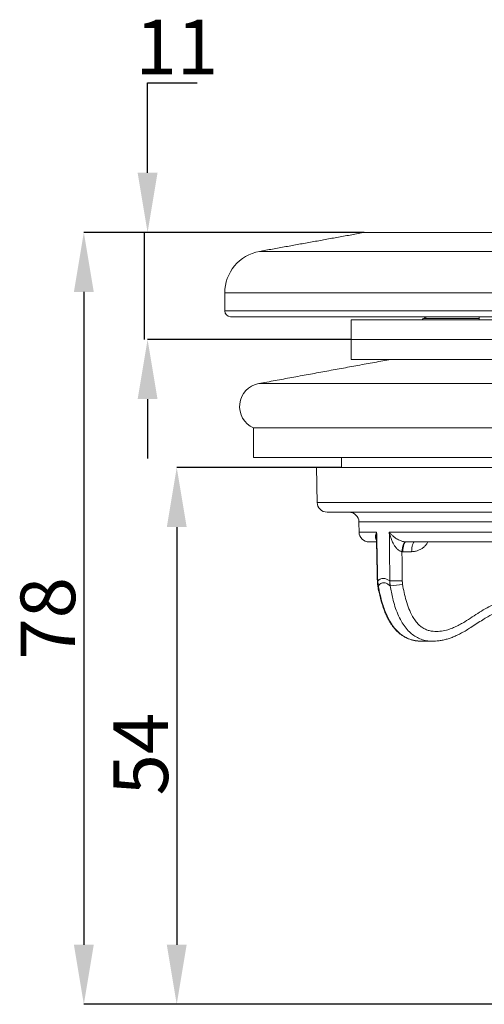
# Model space of a CAD drawing. Units: millimetres. Extents: x 27 to 291, y -95 to 241.
# Drawn here: x 27 to 73, y 133 to 232 of the extents above; entities that cross this region are included whole.
import ezdxf

# ---------------------------------------------------------------- set-up
doc = ezdxf.new("R2010")
doc.units = ezdxf.units.MM
doc.header["$PDSIZE"] = -1
doc.layers.add('COTES', color=10, linetype='Continuous')
doc.styles.add('SLDTEXTSTYLE0', font='TXT', dxfattribs={"width": 0.75})
doc.dimstyles.new('SLDDIMSTYLE0', dxfattribs={"dimtxt": 3.5, "dimasz": 4, "dimexe": 0, "dimexo": 0.0625, "dimgap": 0.875, "dimtad": 1, "dimtoh": 1, "dimdec": 0, "dimlfac": 1.5, "dimrnd": 1e-09, "dimzin": 12, "dimdsep": 46, "dimtxsty": 'SLDTEXTSTYLE0', "dimsah": 1, "dimcen": 0.09, "dimadec": 0, "dimazin": 0, "dimtfac": 1, "dimtofl": 0, "dimtmove": 0, "dimatfit": 3, "dimfxl": 0, "dimtolj": 1, "dimtzin": 12, "dimarcsym": 0})
doc.dimstyles.new('SLDDIMSTYLE1', dxfattribs={"dimtxt": 3.5, "dimasz": 4, "dimexe": 0, "dimexo": 0.0625, "dimgap": 0.875, "dimtad": 1, "dimtoh": 1, "dimdec": 0, "dimlfac": 1.5, "dimrnd": 1e-09, "dimzin": 12, "dimdsep": 46, "dimtxsty": 'SLDTEXTSTYLE0', "dimsah": 1, "dimcen": 0.09, "dimadec": 0, "dimazin": 0, "dimtfac": 1, "dimtofl": 0, "dimtmove": 0, "dimatfit": 3, "dimfxl": 0, "dimtolj": 1, "dimtzin": 12, "dimarcsym": 0})

# ---------------------------------------------------------------- blocks, each defined once
blk = doc.blocks.new('*D3')
at = {"layer": 'COTES', "color": 0, "linetype": 'Continuous', "lineweight": -2}
for p, q in [((58.929, 186.863), (42.413, 186.863)), ((42.413, 180.863), (42.413, 138.763)), ((78.104, 132.763), (42.413, 132.763))]:
    blk.add_line(p, q, dxfattribs=at)
at = {"layer": 'COTES', "color": 0, "linetype": 'Continuous'}
for points in [[(41.413, 180.863), (43.413, 180.863), (42.413, 186.863)], [(41.413, 138.763), (43.413, 138.763), (42.413, 132.763)]]:
    blk.add_solid(points, dxfattribs=at)
at = {"layer": 'Defpoints', "color": 0, "linetype": 'Continuous'}
for p in [(58.991, 186.863), (42.413, 132.763), (78.166, 132.763)]:
    blk.add_point(p, dxfattribs=at)
at = {"layer": 'COTES', "color": 0, "linetype": 'Continuous', "lineweight": 0, "insert": (36.038, 157.976), "char_height": 5.5, "attachment_point": 2, "rotation": 90, "style": 'SLDTEXTSTYLE0'}
blk.add_mtext('\\A1;54', dxfattribs=at)
blk = doc.blocks.new('*D4')
at = {"layer": 'COTES', "color": 0, "linetype": 'Continuous', "lineweight": -2}
for p, q in [((61.296, 210.563), (33.055, 210.563)), ((33.055, 204.563), (33.055, 138.763)), ((78.104, 132.763), (33.055, 132.763))]:
    blk.add_line(p, q, dxfattribs=at)
at = {"layer": 'COTES', "color": 0, "linetype": 'Continuous'}
for points in [[(32.055, 204.563), (34.055, 204.563), (33.055, 210.563)], [(32.055, 138.763), (34.055, 138.763), (33.055, 132.763)]]:
    blk.add_solid(points, dxfattribs=at)
at = {"layer": 'Defpoints', "color": 0, "linetype": 'Continuous'}
for p in [(61.358, 210.563), (33.055, 132.763), (78.166, 132.763)]:
    blk.add_point(p, dxfattribs=at)
at = {"layer": 'COTES', "color": 0, "linetype": 'Continuous', "lineweight": 0, "insert": (26.68, 171.663), "char_height": 5.5, "attachment_point": 2, "rotation": 90, "style": 'SLDTEXTSTYLE0'}
blk.add_mtext('\\A1;78', dxfattribs=at)
blk = doc.blocks.new('*D5')
at = {"layer": 'COTES', "color": 0, "linetype": 'Continuous', "lineweight": -2}
for p, q in [((39.476, 216.563), (39.476, 225.621)), ((39.476, 225.621), (44.476, 225.621)), ((61.296, 210.563), (39.476, 210.563)), ((59.929, 199.763), (39.476, 199.763)), ((39.476, 193.763), (39.476, 187.763))]:
    blk.add_line(p, q, dxfattribs=at)
at = {"layer": 'COTES', "color": 0, "linetype": 'Continuous'}
for points in [[(38.476, 216.563), (40.476, 216.563), (39.476, 210.563)], [(38.476, 193.763), (40.476, 193.763), (39.476, 199.763)]]:
    blk.add_solid(points, dxfattribs=at)
at = {"layer": 'Defpoints', "color": 0, "linetype": 'Continuous'}
for p in [(39.476, 210.563), (61.358, 210.563), (59.991, 199.763)]:
    blk.add_point(p, dxfattribs=at)
at = {"layer": 'COTES', "color": 0, "linetype": 'Continuous', "lineweight": 0, "insert": (42.413, 231.996), "char_height": 5.5, "attachment_point": 2, "style": 'SLDTEXTSTYLE0'}
blk.add_mtext('\\A1;11', dxfattribs=at)

msp = doc.modelspace()

# ---------------------------------------------------------------- linework, layer by layer
at = {"color": 7, "linetype": 'Continuous', "lineweight": 0}
for p, q in [((106.491, 210.563), (61.358, 210.563)), ((106.491, 208.64), (50.734, 208.64)), ((106.491, 204.458), (47.241, 204.458)), ((106.491, 202.663), (47.241, 202.663)), ((106.491, 202.063), (47.841, 202.063)), ((59.991, 201.763), (106.491, 201.763)), ((67.298, 201.89), (72.864, 201.89)), ((59.991, 199.763), (106.491, 199.763)), ((59.991, 199.763), (106.491, 199.763)), ((59.991, 197.763), (106.491, 197.763)), ((162.314, 195.324), (50.668, 195.324)), ((162.841, 190.863), (50.141, 190.863)), ((162.841, 187.863), (50.141, 187.863)), ((56.491, 186.863), (59.079, 186.863)), ((59.079, 186.863), (156.491, 186.863)), ((56.553, 183.346), (156.43, 183.346)), ((155.43, 182.363), (57.553, 182.363)), ((63.125, 181.381), (60.758, 181.381)), ((152.224, 181.381), (63.125, 181.381)), ((60.777, 180.346), (62.546, 180.346)), ((63.822, 180.346), (119.089, 180.346)), ((62.525, 179.363), (61.776, 179.363)), ((116.908, 179.363), (65.503, 179.363)), ((66.071, 178.381), (65.185, 178.381))]:
    msp.add_line(p, q, dxfattribs=at)
at = {"color": 7, "linetype": 'Continuous', "lineweight": 0, "flags": 128}
for points in [[(65.093, 178.383), (65.109, 178.575), (65.136, 178.759), (65.173, 178.928), (65.22, 179.077), (65.273, 179.198), (65.331, 179.289), (65.393, 179.345), (65.455, 179.364)], [(65.185, 178.381), (65.192, 178.573), (65.211, 178.758), (65.241, 178.928), (65.28, 179.077), (65.328, 179.198), (65.383, 179.289), (65.441, 179.345), (65.503, 179.363)], [(66.071, 178.381), (66.078, 178.573), (66.096, 178.758), (66.126, 178.928), (66.165, 179.077), (66.213, 179.198), (66.268, 179.289), (66.327, 179.345), (66.388, 179.363)], [(62.613, 175.432), (62.617, 175.434), (62.652, 175.436)], [(62.662, 174.938), (62.67, 174.935), (62.713, 174.935)]]:
    msp.add_lwpolyline(points, dxfattribs=at)
at = {"color": 7, "linetype": 'Continuous', "lineweight": 0}
for centre, radius, start, end in [((51.491, 204.458), 4.25, 100.25981, 180), ((47.841, 202.663), 0.6, 180, 270), ((67.641, 201.223), 0.75, 117.22358, 133.9336), ((70.491, 195.683), 6.98, 113.93022, 117.22358), ((51.091, 193.013), 2.35, 100.37394, 246.15553), ((57.553, 183.363), 1, 181, 270), ((59.759, 181.363), 1, 1, 90), ((61.776, 180.363), 1, 181, 270), ((64.498, 202.874), 27.445, 268.69366, 271.30634), ((63.536, 182.759), 7.833, 272.68708, 281.92004)]:
    msp.add_arc(centre, radius, start, end, dxfattribs=at)
for points in [[(61.358, 210.563), (50.734, 208.64)], [(47.241, 204.458), (47.241, 202.663)], [(59.991, 201.763), (59.991, 199.763)], [(72.864, 202.063), (72.864, 201.763)], [(59.991, 199.763), (59.991, 197.763)], [(63.991, 197.763), (50.668, 195.324)], [(50.141, 190.863), (50.141, 187.863)], [(58.991, 187.863), (58.991, 186.863)], [(56.491, 186.863), (56.553, 183.346)], [(60.758, 181.381), (60.777, 180.346)], [(62.521, 179.811), (62.615, 175.433)], [(65.455, 179.364), (65.503, 179.363)], [(65.185, 178.381), (65.093, 178.383)], [(65.093, 178.383), (65.124, 175.436)], [(62.652, 175.436), (62.713, 174.935)], [(63.903, 174.935), (63.872, 175.436)], [(65.124, 175.436), (65.153, 175.095)], [(67.045, 169.363), (68.182, 169.363)], [(68.213, 169.369), (68.182, 169.37)]]:
    msp.add_open_spline(points, degree=1, dxfattribs=at)
for points, knots in [([(62.527, 179.574), (62.511, 179.593), (62.467, 179.648), (62.429, 179.767), (62.414, 179.928), (62.449, 180.126), (62.505, 180.267), (62.546, 180.344), (62.546, 180.346)], [0, 0, 0, 0, 0.085602, 0.246531, 0.477705, 0.712154, 0.994931, 1, 1, 1, 1]), ([(62.546, 180.346), (62.546, 180.343), (62.528, 180.189), (62.51, 180.009), (62.521, 179.836), (62.522, 179.812)], [0, 0, 0, 0, 0.015131, 0.860628, 1, 1, 1, 1]), ([(62.546, 180.346), (62.561, 179.679), (62.596, 178.043), (62.631, 176.406), (62.652, 175.436)], [0, 0, 0, 0, 0.40726, 1, 1, 1, 1]), ([(63.872, 175.436), (63.865, 176.103), (63.849, 177.739), (63.832, 179.376), (63.822, 180.346)], [0, 0, 0, 0, 0.40726, 1, 1, 1, 1]), ([(63.822, 180.346), (63.823, 180.344), (63.879, 180.267), (63.997, 180.127), (64.21, 179.929), (64.422, 179.768), (64.64, 179.632), (64.869, 179.515), (65.084, 179.433), (65.291, 179.381), (65.39, 179.371), (65.455, 179.364)], [0, 0, 0, 0, 0.003538, 0.2008969, 0.3623808, 0.5258683, 0.6362435, 0.7483517, 0.8824607, 0.9240228, 1, 1, 1, 1]), ([(65.093, 178.383), (65.033, 178.397), (64.939, 178.418), (64.754, 178.525), (64.571, 178.691), (64.387, 178.925), (64.221, 179.196), (64.066, 179.517), (63.924, 179.911), (63.853, 180.189), (63.823, 180.343), (63.822, 180.346)], [0, 0, 0, 0, 0.073905, 0.116657, 0.249583, 0.360417, 0.471468, 0.634524, 0.797724, 0.996444, 1, 1, 1, 1]), ([(67.715, 179.363), (67.661, 179.276), (67.548, 179.094), (67.323, 178.861), (67.063, 178.661), (66.772, 178.512), (66.44, 178.403), (66.201, 178.389), (66.071, 178.381)], [0, 0, 0, 0, 0.150165, 0.312546, 0.474929, 0.638022, 0.801115, 1, 1, 1, 1]), ([(62.652, 175.436), (62.705, 175.48), (62.811, 175.566), (62.983, 175.649), (63.165, 175.689), (63.374, 175.676), (63.609, 175.6), (63.784, 175.491), (63.872, 175.436)], [0, 0, 0, 0, 0.1510442, 0.3020506, 0.4565104, 0.610962, 0.8046193, 1, 1, 1, 1]), ([(62.617, 175.432), (62.617, 175.372), (62.619, 175.207), (62.645, 175.043), (62.662, 174.939)], [0, 0, 0, 0, 0.363498, 1, 1, 1, 1]), ([(62.663, 174.939), (62.669, 174.901), (62.714, 174.629), (62.811, 174.163), (62.955, 173.558), (63.111, 173.023), (63.281, 172.534), (63.467, 172.079), (63.667, 171.665), (63.875, 171.292), (64.09, 170.962), (64.314, 170.668), (64.547, 170.408), (64.789, 170.179), (65.039, 169.982), (65.302, 169.812), (65.58, 169.67), (65.877, 169.552), (66.189, 169.461), (66.515, 169.398), (66.81, 169.366), (66.995, 169.366), (67.067, 169.367)], [0, 0, 0, 0, 0.014711, 0.104921, 0.181847, 0.252125, 0.317754, 0.380116, 0.440208, 0.494146, 0.544283, 0.591561, 0.636393, 0.679249, 0.72023, 0.759561, 0.800411, 0.841668, 0.883924, 0.927243, 0.971596, 1, 1, 1, 1]), ([(63.903, 174.935), (63.815, 175.005), (63.639, 175.146), (63.407, 175.244), (63.206, 175.258), (63.034, 175.212), (62.872, 175.107), (62.767, 175.001), (62.716, 174.938), (62.713, 174.935)], [0, 0, 0, 0, 0.195892, 0.394435, 0.540482, 0.686541, 0.838692, 0.990913, 1, 1, 1, 1]), ([(62.713, 174.935), (62.771, 174.629), (62.888, 174.016), (63.105, 173.209), (63.34, 172.51), (63.584, 171.921), (63.88, 171.345), (64.241, 170.793), (64.661, 170.312), (65.13, 169.925), (65.624, 169.642), (66.16, 169.456), (66.638, 169.37), (66.944, 169.369), (67.06, 169.365), (67.067, 169.365)], [0, 0, 0, 0, 0.118613, 0.237184, 0.318499, 0.399885, 0.481079, 0.566663, 0.653874, 0.72787, 0.803911, 0.87762, 0.953412, 0.996968, 1, 1, 1, 1]), ([(68.182, 169.37), (68.073, 169.37), (67.778, 169.37), (67.301, 169.456), (66.767, 169.639), (66.274, 169.924), (65.809, 170.309), (65.392, 170.791), (65.002, 171.393), (64.665, 172.085), (64.383, 172.855), (64.113, 173.803), (63.983, 174.504), (63.903, 174.935)], [0, 0, 0, 0, 0.043686, 0.118693, 0.193642, 0.268862, 0.344135, 0.43074, 0.517468, 0.622263, 0.727444, 0.832517, 1, 1, 1, 1]), ([(65.153, 175.095), (65.203, 174.818), (65.302, 174.265), (65.512, 173.441), (65.782, 172.629), (66.1, 171.949), (66.443, 171.412), (66.761, 171.04), (67.107, 170.75), (67.461, 170.546), (67.847, 170.411), (68.223, 170.35), (68.58, 170.341), (69.025, 170.368), (69.522, 170.455), (70.057, 170.625), (70.523, 170.823), (70.978, 171.059), (71.528, 171.383), (72.166, 171.799), (72.904, 172.285), (73.658, 172.745), (74.185, 173.001), (74.449, 173.13)], [0, 0, 0, 0, 0.0631009, 0.1261804, 0.1910335, 0.2557737, 0.2956492, 0.3362635, 0.3675894, 0.3997724, 0.4311271, 0.4633792, 0.4893199, 0.5152791, 0.5685108, 0.6076027, 0.6467146, 0.686764, 0.7268281, 0.7950721, 0.8633236, 0.9316805, 1, 1, 1, 1]), ([(68.213, 169.366), (68.247, 169.366), (68.393, 169.363), (68.669, 169.384), (69.043, 169.433), (69.44, 169.518), (69.844, 169.634), (70.257, 169.784), (70.681, 169.969), (71.119, 170.191), (71.572, 170.451), (72.078, 170.77), (72.635, 171.135), (73.198, 171.5), (73.714, 171.813), (74.19, 172.073), (74.669, 172.297), (75.156, 172.489), (75.633, 172.641), (76.093, 172.753), (76.536, 172.826), (76.886, 172.858), (77.092, 172.86), (77.155, 172.861)], [0, 0, 0, 0, 0.010495, 0.044225, 0.084307, 0.125354, 0.167875, 0.212278, 0.259018, 0.308616, 0.361705, 0.417643, 0.490907, 0.56442, 0.622958, 0.676089, 0.731959, 0.786685, 0.838884, 0.888423, 0.935345, 0.98023, 1, 1, 1, 1])]:
    msp.add_open_spline(points, degree=3, knots=knots, dxfattribs=at)
at = {"layer": 'COTES'}
msp.add_line((39.132, 210.563), (39.132, 199.763), dxfattribs=at)

# ---------------------------------------------------------------- dimensions: what is measured, and where the dimension line sits
at = {"layer": 'COTES', "linetype": 'Continuous', "lineweight": 0}
for base, p1, p2, dimstyle, picture, middle in [((39.476, 210.563), (59.991, 199.763), (61.358, 210.563), 'SLDDIMSTYLE1', '*D5', (42.413, 225.621)), ((33.055, 132.763), (61.358, 210.563), (78.166, 132.763), 'SLDDIMSTYLE0', '*D4', (33.055, 171.663)), ((42.413, 132.763), (58.991, 186.863), (78.166, 132.763), 'SLDDIMSTYLE0', '*D3', (42.413, 157.976))]:
    dim = msp.add_linear_dim(base=base, p1=p1, p2=p2, angle=90, dimstyle=dimstyle, override={"dimtxt": 5.5, "dimasz": 6, "dimlfac": 1}, dxfattribs=at)
    dim.commit()
    dim.dimension.update_dxf_attribs({"geometry": picture, "text_midpoint": middle, "dimtype": 160})

doc.saveas('drawing.dxf')
